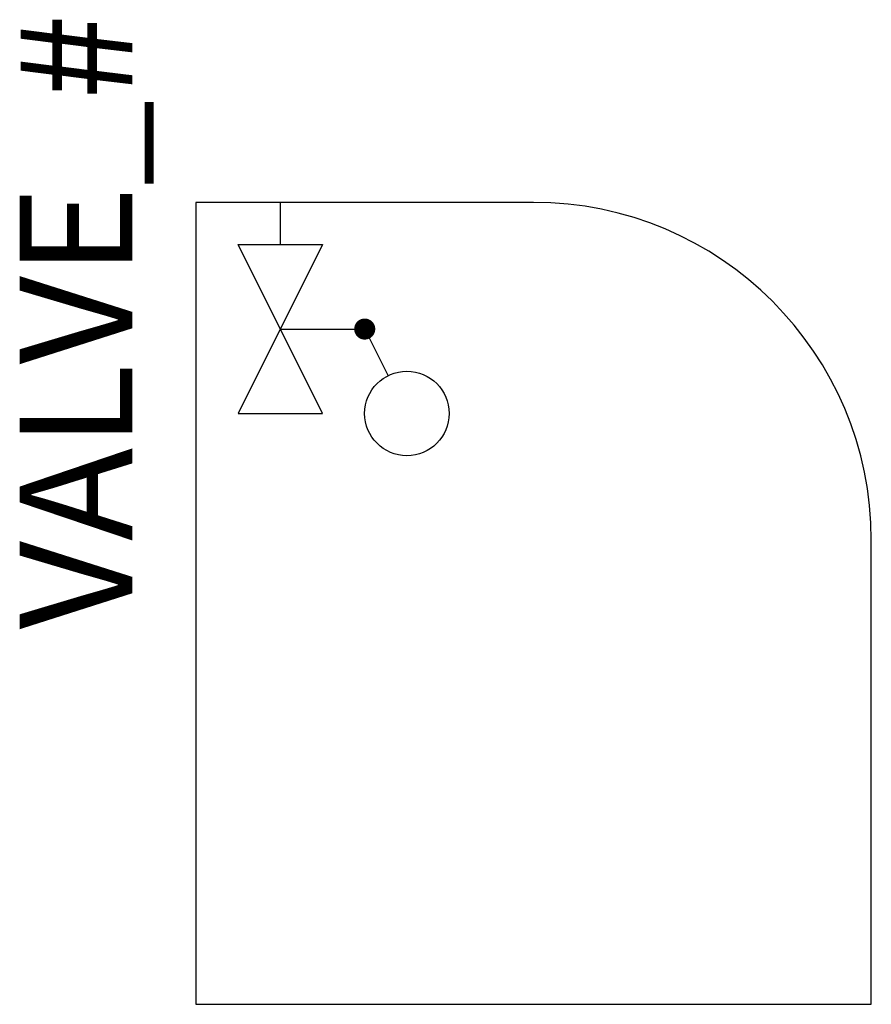
# Model space of a CAD drawing. Extents: x 84.81 to 85.75, y 8.56 to 9.65.
import ezdxf
from ezdxf.enums import TextEntityAlignment as Align

# ---------------------------------------------------------------- set-up
doc = ezdxf.new("R2010")
doc.units = 0
doc.header["$LTSCALE"] = 0.75
doc.header["$MEASUREMENT"] = 0
doc.layers.get('0').update_dxf_attribs({"linetype": 'CONTINUOUS', "lineweight": 25})
doc.layers.add('TEXT', color=7, linetype='CONTINUOUS', lineweight=25)
doc.styles.add('ROMANS', font='romans.shx', dxfattribs={"height": 0.125})

msp = doc.modelspace()

# ---------------------------------------------------------------- linework, layer by layer
at = {"ltscale": 0.25}
for p, q in [((85.0038, 9.4501), (85.0038, 8.5595)), ((85.3788, 9.4501), (85.0038, 9.4501)), ((85.0975, 9.4501), (85.0975, 9.4032)), ((85.0975, 9.3095), (85.1913, 9.3095)), ((85.1913, 9.3095), (85.2172, 9.2576)), ((85.7538, 8.5595), (85.7538, 9.0751)), ((85.0038, 8.5595), (85.7538, 8.5595))]:
    msp.add_line(p, q, dxfattribs=at)
for p, q in [((85.1444, 9.2157), (85.0506, 9.4032)), ((85.1444, 9.4032), (85.0506, 9.2157)), ((85.0506, 9.4032), (85.1444, 9.4032)), ((85.0506, 9.2157), (85.1444, 9.2157))]:
    msp.add_line(p, q)
at = {"ltscale": 0.25, "const_width": 0.0117}
msp.add_lwpolyline([(85.1913, 9.3153, -1), (85.1913, 9.3036, -1)], format="xyb", close=True, dxfattribs=at)
at = {"ltscale": 0.25}
msp.add_circle((85.2381, 9.2157), 0.0469, dxfattribs=at)
msp.add_arc((85.3788, 9.0751), 0.375, 0, 90, dxfattribs=at)

# ---------------------------------------------------------------- texts
at = {"layer": 'TEXT', "linetype": 'Continuous', "ltscale": 0.25, "style": 'ROMANS'}
msp.add_attdef('VALVE_#', text='XX', height=0.125, rotation=90, dxfattribs=at).set_placement((84.9332, 9.3173), align=Align.CENTER)

doc.saveas('drawing.dxf')
